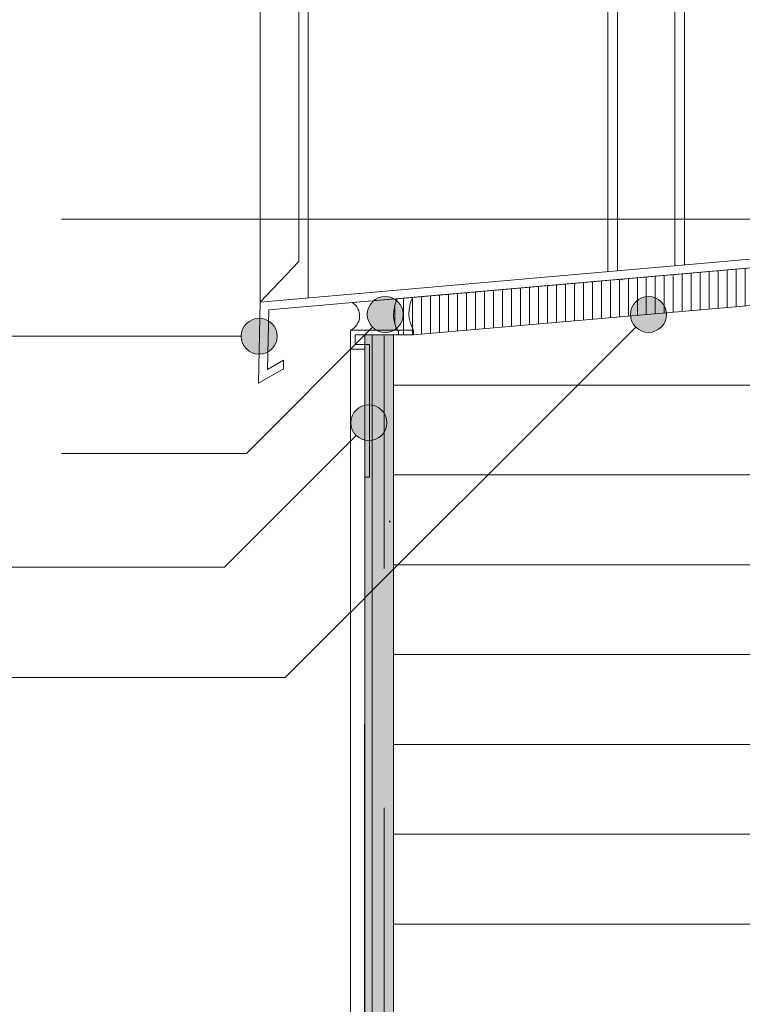
# Model space of a CAD drawing. Units: metres. Extents: x 0 to 1.79, y -0.04 to 2.06.
# Drawn here: x 0.63 to 0.93, y 1.02 to 1.43 of the extents above; entities that cross this region are included whole.
import ezdxf

# ---------------------------------------------------------------- set-up
doc = ezdxf.new("R2010")
doc.units = ezdxf.units.M
doc.header["$MEASUREMENT"] = 0
doc.linetypes.add('Strich 2_1mm', pattern=[0.03, 0.02, -0.01])
doc.linetypes.add('Wipeout_Contour', pattern=[1, 0, -1])
for name, color, linetype in [('0 Bauteilschraffuren', 7, 'Continuous'), ('0 Bauteilschraffuren Neu', 7, 'Continuous'), ('0 Neu', 7, 'Continuous'), ('001 Beschriftung DE', 7, 'Continuous')]:
    doc.layers.add(name, color=color, linetype=linetype)
doc.linetypes.add('Freihand Umgebung', pattern='A,0,[1,I.03.03 Zargenanschluss Fensterbank1.Shx,S=0.001587301587301587,R=0,X=0,Y=8.250664766441492e-05],-0.2,0', length=0.2)

msp = doc.modelspace()

# ---------------------------------------------------------------- hatches: boundary and pattern name
at = {"layer": '0 Bauteilschraffuren Neu', "linetype": 'Continuous', "lineweight": 0}
h = msp.add_hatch(dxfattribs=at)
h.set_pattern_fill('Dämmstoff__allgemein_hor_0A', style=0, pattern_type=2)
h.set_pattern_definition([(90, (2.31622311122572, 1.307344518620472), (-0.00375000000000002, 0), [])])
h.paths.add_polyline_path([(0.7836435803203647, 1.312550093322, 0.2655126695926452), (0.7840023064219562, 1.298800315416992), (0.7840023045908289, 1.29744675884688), (0.7903956234353197, 1.297446752950956), (1.02203234792353, 1.31762722539749), (1.02203234792353, 1.333406407207645)])
h = msp.add_hatch(dxfattribs=at)
h.set_pattern_fill('Dämmstoff__allgemein_hor_0A', style=0, pattern_type=2)
h.set_pattern_definition([(0, (1.90908975891398, 1.276493409157497), (0, 0.0375), [])])
h.paths.add_polyline_path([(0.7820324021823835, 1.013210939600668e-05), (1.022032391227896, 1.013210939600668e-05), (1.022032351959809, 1.29704428833891), (1.022032351959809, 1.317627225447637), (0.7903956211490897, 1.297446746961017), (0.7820325592547308, 1.297446746961017)])
at = {"layer": '0 Bauteilschraffuren Neu', "linetype": 'Continuous', "lineweight": 0, "true_color": 0x3c3a36}
msp.add_hatch(color=250, dxfattribs=at).paths.add_polyline_path([(0.7730323745782451, 1.297446752950956), (0.7730323745782451, 1.013210939600738e-05), (0.7820324029835091, 1.013210939600738e-05), (0.782032362860508, 1.297446752950956)])
at = {"layer": '001 Beschriftung DE', "linetype": 'Continuous', "lineweight": 0, "true_color": 0x000000}
for points in [[(0.7710371251286872, 1.305954888519363), (0.7716080287210625, 1.303084762768344), (0.7732338242203115, 1.300651587610987), (0.7756669993776679, 1.299025792111738), (0.7785371251286872, 1.298454888519363), (0.7814072508797065, 1.299025792111738), (0.7838404260370629, 1.300651587610987), (0.785466221536312, 1.303084762768344), (0.7860371251286873, 1.305954888519363), (0.785466221536312, 1.308825014270382), (0.7838404260370629, 1.311258189427739), (0.7814072508797065, 1.312883984926988), (0.7785371251286872, 1.313454888519363), (0.7756669993776679, 1.312883984926988), (0.7732338242203115, 1.311258189427739), (0.7716080287210625, 1.308825014270382)], [(0.8809005178792149, 1.305985058249135), (0.8814714214715902, 1.303114932498115), (0.8830972169708392, 1.300681757340759), (0.8855303921281956, 1.29905596184151), (0.8884005178792149, 1.298485058249135), (0.8912706436302342, 1.29905596184151), (0.8937038187875906, 1.300681757340759), (0.8953296142868397, 1.303114932498115), (0.895900517879215, 1.305985058249135), (0.8953296142868397, 1.308855184000154), (0.8937038187875906, 1.31128835915751), (0.8912706436302342, 1.31291415465676), (0.8884005178792149, 1.313485058249135), (0.8855303921281956, 1.31291415465676), (0.8830972169708392, 1.31128835915751), (0.8814714214715902, 1.308855184000154)], [(0.7184370701496507, 1.296870235287473), (0.7190079737420261, 1.294000109536454), (0.7206337692412751, 1.291566934379098), (0.7230669443986315, 1.289941138879849), (0.7259370701496508, 1.289370235287473), (0.7288071959006701, 1.289941138879849), (0.7312403710580265, 1.291566934379098), (0.7328661665572755, 1.294000109536454), (0.7334370701496509, 1.296870235287473), (0.7328661665572755, 1.299740361038493), (0.7312403710580265, 1.302173536195849), (0.7288071959006701, 1.303799331695098), (0.7259370701496508, 1.304370235287474), (0.7230669443986315, 1.303799331695098), (0.7206337692412751, 1.302173536195849), (0.7190079737420261, 1.299740361038493)]]:
    msp.add_hatch(color=18, dxfattribs=at).paths.add_polyline_path(points)

# ---------------------------------------------------------------- linework, layer by layer
at = {"color": 8, "linetype": 'Continuous', "lineweight": 13}
msp.add_line((0.7424147101968708, 1.328122114660846), (0.7264147112083519, 1.311136621301643), dxfattribs=at)
at = {"color": 7, "linetype": 'Strich 2_1mm', "lineweight": 0, "flags": 128}
msp.add_lwpolyline([(0.7781006666281604, 1.013210939600738e-05), (0.7781006666281605, 1.297044292395743)], dxfattribs=at)
at = {"layer": '0 Bauteilschraffuren Neu', "color": 7, "linetype": 'Continuous', "lineweight": 0, "flags": 128}
for points in [[(0.7836435803203647, 1.312550093322, 0.2655126695926452), (0.7840023064219562, 1.298800315416992), (0.7840023045908289, 1.29744675884688), (0.7903956234353197, 1.297446752950956), (1.02203234792353, 1.31762722539749), (1.02203234792353, 1.333406407207645)], [(0.7647317211781207, 1.310895518198243, -0.605984274880731), (0.7640289567954208, 1.299446752951364), (0.7903956234280437, 1.299446752955911, -0.2635159460177507), (0.7899882625045542, 1.313105179244435)]]:
    msp.add_lwpolyline(points, format="xyb", close=True, dxfattribs=at)
for points in [[(0.7820324021823835, 1.013210939600668e-05), (1.022032391227896, 1.013210939600668e-05), (1.022032351959809, 1.29704428833891), (1.022032351959809, 1.317627225447637), (0.7903956211490897, 1.297446746961017), (0.7820325592547308, 1.297446746961017)], [(0.7730323745782451, 1.297446752950956), (0.7730323745782451, 1.013210939600738e-05), (0.7820324029835091, 1.013210939600738e-05), (0.782032362860508, 1.297446752950956)]]:
    msp.add_lwpolyline(points, close=True, dxfattribs=at)
at = {"layer": '0 Neu', "color": 8, "linetype": 'Continuous', "lineweight": 13}
for p, q in [((0.7264147112083519, 1.311136621301643), (0.7264147112083519, 1.556360659299074)), ((0.7424147101968708, 1.328122114660846), (0.7424147101968708, 1.542786964977826)), ((0.7464147111071804, 1.312886394563566), (0.7464147111071804, 1.539797872821502)), ((0.8994147102543217, 1.326272160008148), (0.8994147102543217, 1.501473287489278)), ((0.9034147102333088, 1.326622114660541), (0.9034147102333088, 1.50207219265136)), ((0.871414710481448, 1.323822477449585), (0.871414710481448, 1.499448081638936)), ((0.8754147104604351, 1.324172432101978), (0.8754147104604351, 1.49950774035194))]:
    msp.add_line(p, q, dxfattribs=at)
at = {"layer": '0 Neu', "color": 7, "linetype": 'Continuous', "lineweight": 0}
for centre, radius, start, end in [((0.8771091067135677, 1.320261395086759), 0.0004654994789019224, 355.5192460397977, 99.44775887962548), ((0.7808364384956148, 1.219911075517389), 0.0006000000030326198, 180, 270)]:
    msp.add_arc(centre, radius, start, end, dxfattribs=at)
at = {"layer": '001 Beschriftung DE', "color": 7, "linetype": 'Continuous', "lineweight": 0, "flags": 128}
for points in [[(0.6435034322174704, 1.345736935287473), (1.021725825988071, 1.345736935287473)], [(0.3443034322174704, 1.296870235287473), (0.7184370701496507, 1.296870235287473)]]:
    msp.add_lwpolyline(points, dxfattribs=at)
at = {"layer": '001 Beschriftung DE', "color": 7, "linetype": 'Continuous', "lineweight": 0}
for centre in [(0.7785371251286871, 1.305954888519363), (0.8884005178792148, 1.305985058249135), (0.7259370701496507, 1.296870235287473)]:
    msp.add_circle(centre, 0.0075, dxfattribs=at)

# ---------------------------------------------------------------- wipeouts: each hides what was drawn before it
at = {"color": 254, "linetype": 'Wipeout_Contour', "lineweight": 0, "ltscale": 4.848136388242816}
msp.add_wipeout([(0.7640204022389996, 1.291446752949734), (0.7640204022389996, 1.0132109396154831e-05), (0.7697080575752828, 1.0132109396154831e-05), (0.7700344228129751, 1.291446752949734)], dxfattribs=at).dxf.layer = '0 Bauteilschraffuren'

# ---------------------------------------------------------------- next in the draw order: hatches: boundary and pattern name
at = {"layer": '0 Bauteilschraffuren Neu', "linetype": 'Continuous', "lineweight": 0, "true_color": 0x3c3a36}
msp.add_hatch(color=250, dxfattribs=at).paths.add_polyline_path([(0.7730323745782451, 1.013210939600738e-05), (0.7730323745782451, 1.297446752950956), (0.770039546605911, 1.297446752950956), (0.7694667016182218, 1.013210939600738e-05)])
at = {"layer": '001 Beschriftung DE', "linetype": 'Continuous', "lineweight": 0, "true_color": 0x000000}
msp.add_hatch(color=18, dxfattribs=at).paths.add_polyline_path([(0.7642151435164538, 1.260790412090125), (0.7647860471088291, 1.257920286339105), (0.7664118426080782, 1.255487111181749), (0.7688450177654346, 1.2538613156825), (0.7717151435164539, 1.253290412090125), (0.7745852692674732, 1.2538613156825), (0.7770184444248296, 1.255487111181749), (0.7786442399240786, 1.257920286339105), (0.7792151435164539, 1.260790412090125), (0.7786442399240786, 1.263660537841144), (0.7770184444248296, 1.2660937129985), (0.7745852692674732, 1.26771950849775), (0.7717151435164539, 1.268290412090125), (0.7688450177654346, 1.26771950849775), (0.7664118426080782, 1.2660937129985), (0.7647860471088291, 1.263660537841144)])

# ---------------------------------------------------------------- next in the draw order: linework, layer by layer
at = {"layer": '0 Bauteilschraffuren', "color": 7, "linetype": 'Freihand Umgebung', "lineweight": 0, "flags": 128}
msp.add_lwpolyline([(0.7640204022389996, 1.291446752949734), (0.7640204022389996, 1.013210939600738e-05), (0.7697080575752828, 1.013210939600738e-05), (0.7700344228129751, 1.291446752949734)], close=True, dxfattribs=at)
at = {"layer": '0 Bauteilschraffuren Neu', "color": 7, "linetype": 'Continuous', "lineweight": 0, "flags": 128}
for points in [[(0.7264147112083519, 1.311136621301643), (0.7256940597518478, 1.277290284637361), (0.736026603838698, 1.283255781749262), (0.7361035107397838, 1.286867814564261), (0.7293951384573374, 1.282994734017934), (0.7299243590033511, 1.307850268600391), (1.025059010827252, 1.333671204851357), (1.025059010827252, 1.355762486444378), (1.021472709916568, 1.355448684855305), (1.021078121594772, 1.336916329270111)], [(0.7903956234353197, 1.297446752950956), (0.7903956234353197, 1.299446752951364), (0.7640289567954208, 1.299446752951364), (0.764028989559058, 1.291446752949734), (0.7700368974823456, 1.291446752949734), (0.7700368974823456, 1.238120327835797), (0.7720368974827531, 1.238120327835797), (0.7720368974827531, 1.293446752950141), (0.7660289731772394, 1.293446752950141), (0.7660289731772394, 1.297446752950956)]]:
    msp.add_lwpolyline(points, close=True, dxfattribs=at)
at = {"layer": '0 Bauteilschraffuren Neu', "color": 7, "linetype": 'Freihand Umgebung', "lineweight": 0, "flags": 128}
msp.add_lwpolyline([(0.7730323745782451, 1.013210939600738e-05), (0.7730323745782451, 1.297446752950956), (0.770039546605911, 1.297446752950956), (0.7694667016182218, 1.013210939600738e-05)], close=True, dxfattribs=at)
at = {"layer": '001 Beschriftung DE', "color": 7, "linetype": 'Continuous', "lineweight": 0, "flags": 128}
for points in [[(0.3968840173823293, 1.154416821928937), (0.7368322815590175, 1.154416821928937), (0.8830972170203157, 1.300681757390236)], [(0.6435034322174704, 1.248003535287474), (0.7205857718967974, 1.248003535287474), (0.773233824269788, 1.300651587660464)], [(0.5082104509336125, 1.200493503608206), (0.7114182350345342, 1.200493503608206), (0.7664118426575547, 1.255487111231226)]]:
    msp.add_lwpolyline(points, dxfattribs=at)
at = {"layer": '001 Beschriftung DE', "color": 7, "linetype": 'Continuous', "lineweight": 0}
msp.add_circle((0.7717151435164538, 1.260790412090125), 0.0075, dxfattribs=at)

doc.saveas('drawing.dxf')
